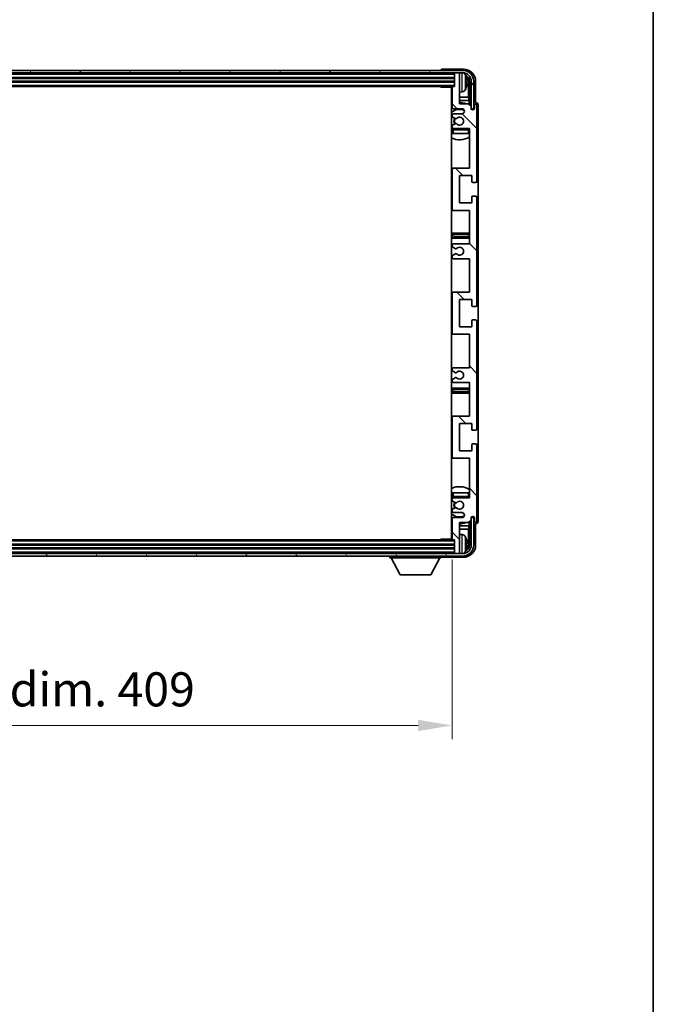
# Model space of a CAD drawing. Units: millimetres. Extents: x 2 to 11606, y -5 to 1540.
# Drawn here: x 3080 to 3335, y 871 to 1269 of the extents above; entities that cross this region are included whole.
import ezdxf

# ---------------------------------------------------------------- set-up
doc = ezdxf.new("R2010")
doc.units = ezdxf.units.MM
for name, color, linetype, lineweight in [('Border (ISO)', 7, 'Continuous', 35), ('Dimension (ISO)', 7, 'Continuous', 18), ('Dimension (ISO) @ 1', 7, 'Continuous', 18), ('Visible (ISO)', 7, 'Continuous', 35), ('Visible Narrow (ISO)', 7, 'Continuous', 25)]:
    doc.layers.add(name, color=color, linetype=linetype, lineweight=lineweight)
doc.layers.add('Hatch (ISO)', color=1, linetype='Continuous', lineweight=18, true_color=0xff0000)
doc.styles.add('Note Text (TK)', font='MS PGothic.ttf')
doc.dimstyles.new('Default - Method 1b (TK)', dxfattribs={"dimscale": 3, "dimtxt": 2.5, "dimasz": 2.5, "dimexe": 1, "dimexo": 1.5, "dimgap": 1, "dimtad": 1, "dimtoh": 1, "dimrnd": 1e-08, "dimdsep": 46, "dimtxsty": 'Note Text (TK)', "dimcen": 0.09, "dimdle": 5, "dimclrd": 100, "dimclre": 100, "dimclrt": 7, "dimadec": 1, "dimazin": 1, "dimtfac": 1, "dimtmove": 0, "dimatfit": 3, "dimfxl": 0, "dimtolj": 1, "dimlwd": -1, "dimlwe": -1, "dimarcsym": 0})

# ---------------------------------------------------------------- blocks, each defined once
blk = doc.blocks.new('図面枠 tk図枠')
at = {"layer": 'Border (ISO)'}
blk.add_line((405.5, 289), (405.5, 8), dxfattribs=at)
blk = doc.blocks.new('*D52')
at = {"layer": 'Defpoints', "color": 0, "transparency": 16777216}
for p in [(2845.2, 1058.97), (3254.2, 1058.97), (3254.2, 983.8)]:
    blk.add_point(p, dxfattribs=at)
at = {"layer": 'Dimension (ISO)', "color": 100, "transparency": 16777216}
for p, q in [((2845.2, 1050.72), (2845.2, 978.3)), ((3254.2, 1050.72), (3254.2, 978.3)), ((2858.95, 983.8), (3240.45, 983.8))]:
    blk.add_line(p, q, dxfattribs=at)
for points in [[(2858.95, 986.09), (2858.95, 981.51), (2845.2, 983.8)], [(3240.45, 986.09), (3240.45, 981.51), (3254.2, 983.8)]]:
    blk.add_solid(points, dxfattribs=at)
at = {"layer": 'Dimension (ISO)', "color": 7, "transparency": 16777216, "insert": (2945.37, 998.36), "char_height": 13.75, "attachment_point": 4, "style": 'Note Text (TK)'}
blk.add_mtext('\\A1;\\fＭＳ Ｐゴシック|b0|i0;\\H13.7500;有効寸法 / Max dim. 409', dxfattribs=at)

msp = doc.modelspace()

# ---------------------------------------------------------------- hatches: boundary and pattern name
at = {"layer": 'Hatch (ISO)'}
h = msp.add_hatch(dxfattribs=at)
h.set_pattern_fill('ANSI31', color=256, scale=139.7, angle=14.999978, style=0)
h.set_pattern_definition([(60, (1105.208, -49.072), (-15.12297, 8.73126), [])])
edge = h.paths.add_edge_path()
edge.add_ellipse((3258.4533, 1243.6722), major_axis=(0, 3.5), ratio=1, start_angle=270, end_angle=360)
edge.add_line((3258.4533, 1247.1722), (3256.9033, 1247.1722))
edge.add_line((3256.9033, 1247.1722), (3255.5033, 1247.1722))
edge.add_line((3255.5033, 1247.1722), (2843.9033, 1247.1722))
edge.add_line((2843.9033, 1247.1722), (2842.5033, 1247.1722))
edge.add_line((2842.5033, 1247.1722), (2840.9533, 1247.1722))
edge.add_ellipse((2840.9533, 1243.6722), major_axis=(-3.5, 0), ratio=1, start_angle=270, end_angle=360)
edge.add_line((2837.4533, 1243.6722), (2837.4533, 1232.6722))
edge.add_line((2837.4533, 1232.6722), (2836.4533, 1232.6722))
edge.add_line((2836.4533, 1232.6722), (2836.4533, 1243.6722))
edge.add_ellipse((2840.9533, 1243.6722), major_axis=(0, 4.5), ratio=1, start_angle=0, end_angle=90, ccw=False)
edge.add_line((2840.9533, 1248.1722), (3258.4533, 1248.1722))
edge.add_ellipse((3258.4533, 1243.6722), major_axis=(4.5, 0), ratio=1, start_angle=0, end_angle=90, ccw=False)
edge.add_line((3262.9533, 1243.6722), (3262.9533, 1232.6722))
edge.add_line((3262.9533, 1232.6722), (3261.9533, 1232.6722))
edge.add_line((3261.9533, 1232.6722), (3261.9533, 1243.6722))
h = msp.add_hatch(dxfattribs=at)
h.set_pattern_fill('ANSI31', color=256, scale=139.7, angle=90.00021, style=0)
h.set_pattern_definition([(135.0002, (1105.208, -49.072), (-12.34781, -12.3479), [])])
edge = h.paths.add_edge_path()
edge.add_line((3261.2033, 1122.1722), (3261.2033, 1108.6722))
edge.add_line((3261.2033, 1108.6722), (3254.7033, 1108.6722))
edge.add_ellipse((3254.7033, 1108.1722), major_axis=(0, 0.5), ratio=1, start_angle=0, end_angle=90)
edge.add_line((3254.2033, 1108.1722), (3254.2033, 1092.1722))
edge.add_ellipse((3254.7033, 1092.1722), major_axis=(-0.5, 0), ratio=1, start_angle=0, end_angle=90)
edge.add_line((3254.7033, 1091.6722), (3261.2033, 1091.6722))
edge.add_line((3261.2033, 1091.6722), (3261.2033, 1075.6722))
edge.add_line((3261.2033, 1075.6722), (3254.7033, 1075.6722))
edge.add_ellipse((3254.7033, 1075.1722), major_axis=(0, 0.5), ratio=1, start_angle=0, end_angle=90)
edge.add_line((3254.2033, 1075.1722), (3254.2033, 1074.5774))
edge.add_ellipse((3254.5033, 1074.5774), major_axis=(-0.3, 0), ratio=1, start_angle=0, end_angle=60)
edge.add_line((3254.3533, 1074.3176), (3255.4016, 1073.7124))
edge.add_ellipse((3255.5516, 1073.9722), major_axis=(-0.15, -0.2598), ratio=1, start_angle=0, end_angle=30)
edge.add_line((3255.5516, 1073.6722), (3255.8176, 1073.6722))
edge.add_ellipse((3255.8176, 1073.9722), major_axis=(0, -0.3), ratio=1, start_angle=0, end_angle=46.826449)
edge.add_ellipse((3257.2033, 1072.6722), major_axis=(-1.1669, 1.0947), ratio=1, start_angle=86.347102, end_angle=360, ccw=False)
edge.add_ellipse((3255.8176, 1071.3722), major_axis=(0.2188, 0.2053), ratio=1, start_angle=0, end_angle=46.826449)
edge.add_line((3255.8176, 1071.6722), (3255.5516, 1071.6722))
edge.add_ellipse((3255.5516, 1071.3722), major_axis=(0, 0.3), ratio=1, start_angle=0, end_angle=30)
edge.add_line((3255.4016, 1071.632), (3254.3533, 1071.0267))
edge.add_ellipse((3254.5033, 1070.7669), major_axis=(-0.15, 0.2598), ratio=1, start_angle=0, end_angle=60)
edge.add_line((3254.2033, 1070.7669), (3254.2033, 1070.1722))
edge.add_ellipse((3254.7033, 1070.1722), major_axis=(-0.5, 0), ratio=1, start_angle=0, end_angle=90)
edge.add_line((3254.7033, 1069.6722), (3258.2033, 1069.6722))
edge.add_ellipse((3258.2033, 1068.6722), major_axis=(0, 1), ratio=1, start_angle=180, end_angle=360, ccw=False)
edge.add_line((3258.2033, 1067.6722), (3254.7033, 1067.6722))
edge.add_ellipse((3254.7033, 1067.1722), major_axis=(0, 0.5), ratio=1, start_angle=0, end_angle=90)
edge.add_line((3254.2033, 1067.1722), (3254.2033, 1058.9722))
edge.add_ellipse((3254.5033, 1058.9722), major_axis=(-0.3, 0), ratio=1, start_angle=0, end_angle=90)
edge.add_line((3254.5033, 1058.6722), (3255.2033, 1058.6722))
edge.add_line((3255.2033, 1058.6722), (3255.2033, 1053.4722))
edge.add_ellipse((3255.5033, 1053.4722), major_axis=(-0.3, 0), ratio=1, start_angle=0, end_angle=90)
edge.add_line((3255.5033, 1053.1722), (3256.9033, 1053.1722))
edge.add_ellipse((3256.9033, 1053.4722), major_axis=(0, -0.3), ratio=1, start_angle=0, end_angle=90)
edge.add_line((3257.2033, 1053.4722), (3257.2033, 1065.6722))
edge.add_line((3257.2033, 1065.6722), (3260.8533, 1065.6722))
edge.add_line((3260.8533, 1065.6722), (3261.8533, 1066.6722))
edge.add_line((3261.8533, 1066.6722), (3261.8533, 1067.5722))
edge.add_ellipse((3262.5283, 1067.4925), major_axis=(-0.675, 0.0797), ratio=1, start_angle=193.465843, end_angle=360, ccw=False)
edge.add_line((3263.2033, 1067.5722), (3263.2033, 1066.1722))
edge.add_ellipse((3263.7033, 1066.1722), major_axis=(-0.5, 0), ratio=1, start_angle=0, end_angle=180)
edge.add_line((3264.2033, 1066.1722), (3264.2033, 1096.9222))
edge.add_ellipse((3263.7033, 1096.9222), major_axis=(0.5, 0), ratio=1, start_angle=0, end_angle=90)
edge.add_line((3263.7033, 1097.4222), (3262.5033, 1097.4222))
edge.add_ellipse((3262.5033, 1097.1222), major_axis=(0, 0.3), ratio=1, start_angle=0, end_angle=90)
edge.add_line((3262.2033, 1097.1222), (3262.2033, 1094.6722))
edge.add_line((3262.2033, 1094.6722), (3257.2033, 1094.6722))
edge.add_line((3257.2033, 1094.6722), (3257.2033, 1105.6722))
edge.add_line((3257.2033, 1105.6722), (3262.2033, 1105.6722))
edge.add_line((3262.2033, 1105.6722), (3262.2033, 1103.2222))
edge.add_ellipse((3262.5033, 1103.2222), major_axis=(-0.3, 0), ratio=1, start_angle=0, end_angle=90)
edge.add_line((3262.5033, 1102.9222), (3263.7033, 1102.9222))
edge.add_ellipse((3263.7033, 1103.4222), major_axis=(0, -0.5), ratio=1, start_angle=0, end_angle=90)
edge.add_line((3264.2033, 1103.4222), (3264.2033, 1146.9222))
edge.add_ellipse((3263.7033, 1146.9222), major_axis=(0.5, 0), ratio=1, start_angle=0, end_angle=90)
edge.add_line((3263.7033, 1147.4222), (3262.5033, 1147.4222))
edge.add_ellipse((3262.5033, 1147.1222), major_axis=(0, 0.3), ratio=1, start_angle=0, end_angle=90)
edge.add_line((3262.2033, 1147.1222), (3262.2033, 1144.6722))
edge.add_line((3262.2033, 1144.6722), (3257.2033, 1144.6722))
edge.add_line((3257.2033, 1144.6722), (3257.2033, 1155.6722))
edge.add_line((3257.2033, 1155.6722), (3262.2033, 1155.6722))
edge.add_line((3262.2033, 1155.6722), (3262.2033, 1153.2222))
edge.add_ellipse((3262.5033, 1153.2222), major_axis=(-0.3, 0), ratio=1, start_angle=0, end_angle=90)
edge.add_line((3262.5033, 1152.9222), (3263.7033, 1152.9222))
edge.add_ellipse((3263.7033, 1153.4222), major_axis=(0, -0.5), ratio=1, start_angle=0, end_angle=90)
edge.add_line((3264.2033, 1153.4222), (3264.2033, 1196.9222))
edge.add_ellipse((3263.7033, 1196.9222), major_axis=(0.5, 0), ratio=1, start_angle=0, end_angle=90)
edge.add_line((3263.7033, 1197.4222), (3262.5033, 1197.4222))
edge.add_ellipse((3262.5033, 1197.1222), major_axis=(0, 0.3), ratio=1, start_angle=0, end_angle=90)
edge.add_line((3262.2033, 1197.1222), (3262.2033, 1194.6722))
edge.add_line((3262.2033, 1194.6722), (3257.2033, 1194.6722))
edge.add_line((3257.2033, 1194.6722), (3257.2033, 1205.6722))
edge.add_line((3257.2033, 1205.6722), (3262.2033, 1205.6722))
edge.add_line((3262.2033, 1205.6722), (3262.2033, 1203.2222))
edge.add_ellipse((3262.5033, 1203.2222), major_axis=(-0.3, 0), ratio=1, start_angle=0, end_angle=90)
edge.add_line((3262.5033, 1202.9222), (3263.7033, 1202.9222))
edge.add_ellipse((3263.7033, 1203.4222), major_axis=(0, -0.5), ratio=1, start_angle=0, end_angle=90)
edge.add_line((3264.2033, 1203.4222), (3264.2033, 1234.1722))
edge.add_ellipse((3263.7033, 1234.1722), major_axis=(0.5, 0), ratio=1, start_angle=0, end_angle=180)
edge.add_line((3263.2033, 1234.1722), (3263.2033, 1232.7722))
edge.add_ellipse((3262.5283, 1232.8519), major_axis=(0.675, -0.0797), ratio=1, start_angle=193.465843, end_angle=360, ccw=False)
edge.add_line((3261.8533, 1232.7722), (3261.8533, 1233.6722))
edge.add_line((3261.8533, 1233.6722), (3260.8533, 1234.6722))
edge.add_line((3260.8533, 1234.6722), (3257.2033, 1234.6722))
edge.add_line((3257.2033, 1234.6722), (3257.2033, 1246.8722))
edge.add_ellipse((3256.9033, 1246.8722), major_axis=(0.3, 0), ratio=1, start_angle=0, end_angle=90)
edge.add_line((3256.9033, 1247.1722), (3255.5033, 1247.1722))
edge.add_ellipse((3255.5033, 1246.8722), major_axis=(0, 0.3), ratio=1, start_angle=0, end_angle=90)
edge.add_line((3255.2033, 1246.8722), (3255.2033, 1241.6722))
edge.add_line((3255.2033, 1241.6722), (3254.5033, 1241.6722))
edge.add_ellipse((3254.5033, 1241.3722), major_axis=(0, 0.3), ratio=1, start_angle=0, end_angle=90)
edge.add_line((3254.2033, 1241.3722), (3254.2033, 1233.1722))
edge.add_ellipse((3254.7033, 1233.1722), major_axis=(-0.5, 0), ratio=1, start_angle=0, end_angle=90)
edge.add_line((3254.7033, 1232.6722), (3258.2033, 1232.6722))
edge.add_ellipse((3258.2033, 1231.6722), major_axis=(0, 1), ratio=1, start_angle=180, end_angle=360, ccw=False)
edge.add_line((3258.2033, 1230.6722), (3254.7033, 1230.6722))
edge.add_ellipse((3254.7033, 1230.1722), major_axis=(0, 0.5), ratio=1, start_angle=0, end_angle=90)
edge.add_line((3254.2033, 1230.1722), (3254.2033, 1229.5774))
edge.add_ellipse((3254.5033, 1229.5774), major_axis=(-0.3, 0), ratio=1, start_angle=0, end_angle=60)
edge.add_line((3254.3533, 1229.3176), (3255.4016, 1228.7124))
edge.add_ellipse((3255.5516, 1228.9722), major_axis=(-0.15, -0.2598), ratio=1, start_angle=0, end_angle=30)
edge.add_line((3255.5516, 1228.6722), (3255.8176, 1228.6722))
edge.add_ellipse((3255.8176, 1228.9722), major_axis=(0, -0.3), ratio=1, start_angle=0, end_angle=46.826449)
edge.add_ellipse((3257.2033, 1227.6722), major_axis=(-1.1669, 1.0947), ratio=1, start_angle=86.347102, end_angle=360, ccw=False)
edge.add_ellipse((3255.8176, 1226.3722), major_axis=(0.2188, 0.2053), ratio=1, start_angle=0, end_angle=46.826449)
edge.add_line((3255.8176, 1226.6722), (3255.5516, 1226.6722))
edge.add_ellipse((3255.5516, 1226.3722), major_axis=(0, 0.3), ratio=1, start_angle=0, end_angle=30)
edge.add_line((3255.4016, 1226.632), (3254.3533, 1226.0267))
edge.add_ellipse((3254.5033, 1225.7669), major_axis=(-0.15, 0.2598), ratio=1, start_angle=0, end_angle=60)
edge.add_line((3254.2033, 1225.7669), (3254.2033, 1225.1722))
edge.add_ellipse((3254.7033, 1225.1722), major_axis=(-0.5, 0), ratio=1, start_angle=0, end_angle=90)
edge.add_line((3254.7033, 1224.6722), (3261.2033, 1224.6722))
edge.add_line((3261.2033, 1224.6722), (3261.2033, 1208.6722))
edge.add_line((3261.2033, 1208.6722), (3254.7033, 1208.6722))
edge.add_ellipse((3254.7033, 1208.1722), major_axis=(0, 0.5), ratio=1, start_angle=0, end_angle=90)
edge.add_line((3254.2033, 1208.1722), (3254.2033, 1192.1722))
edge.add_ellipse((3254.7033, 1192.1722), major_axis=(-0.5, 0), ratio=1, start_angle=0, end_angle=90)
edge.add_line((3254.7033, 1191.6722), (3261.2033, 1191.6722))
edge.add_line((3261.2033, 1191.6722), (3261.2033, 1178.1722))
edge.add_line((3261.2033, 1178.1722), (3254.7033, 1178.1722))
edge.add_ellipse((3254.7033, 1177.6722), major_axis=(0, 0.5), ratio=1, start_angle=0, end_angle=90)
edge.add_line((3254.2033, 1177.6722), (3254.2033, 1177.162))
edge.add_ellipse((3254.5033, 1177.162), major_axis=(-0.3, 0), ratio=1, start_angle=0, end_angle=60)
edge.add_line((3254.3533, 1176.9022), (3255.6265, 1176.1671))
edge.add_ellipse((3255.7765, 1176.4269), major_axis=(-0.15, -0.2598), ratio=1, start_angle=0, end_angle=78.671012)
edge.add_ellipse((3257.2033, 1175.1722), major_axis=(-1.2015, 1.0566), ratio=1, start_angle=82.662386, end_angle=360, ccw=False)
edge.add_ellipse((3255.7766, 1173.9174), major_axis=(0.2253, 0.1981), ratio=1, start_angle=0, end_angle=77.981127)
edge.add_line((3255.6297, 1174.1789), (3254.3564, 1173.464))
edge.add_ellipse((3254.5033, 1173.2024), major_axis=(-0.1469, 0.2616), ratio=1, start_angle=0, end_angle=60.685474)
edge.add_line((3254.2033, 1173.2024), (3254.2033, 1172.6722))
edge.add_ellipse((3254.7033, 1172.6722), major_axis=(-0.5, 0), ratio=1, start_angle=0, end_angle=90)
edge.add_line((3254.7033, 1172.1722), (3261.2033, 1172.1722))
edge.add_line((3261.2033, 1172.1722), (3261.2033, 1158.6722))
edge.add_line((3261.2033, 1158.6722), (3254.7033, 1158.6722))
edge.add_ellipse((3254.7033, 1158.1722), major_axis=(0, 0.5), ratio=1, start_angle=0, end_angle=90)
edge.add_line((3254.2033, 1158.1722), (3254.2033, 1142.1722))
edge.add_ellipse((3254.7033, 1142.1722), major_axis=(-0.5, 0), ratio=1, start_angle=0, end_angle=90)
edge.add_line((3254.7033, 1141.6722), (3261.2033, 1141.6722))
edge.add_line((3261.2033, 1141.6722), (3261.2033, 1128.1722))
edge.add_line((3261.2033, 1128.1722), (3254.7033, 1128.1722))
edge.add_ellipse((3254.7033, 1127.6722), major_axis=(0, 0.5), ratio=1, start_angle=0, end_angle=90)
edge.add_line((3254.2033, 1127.6722), (3254.2033, 1127.142))
edge.add_ellipse((3254.5033, 1127.142), major_axis=(-0.3, 0), ratio=1, start_angle=0, end_angle=60.685474)
edge.add_line((3254.3564, 1126.8804), (3255.6297, 1126.1654))
edge.add_ellipse((3255.7766, 1126.427), major_axis=(-0.1469, -0.2616), ratio=1, start_angle=0, end_angle=77.981127)
edge.add_ellipse((3257.2033, 1125.1722), major_axis=(-1.2014, 1.0567), ratio=1, start_angle=82.662386, end_angle=360, ccw=False)
edge.add_ellipse((3255.7765, 1123.9175), major_axis=(0.2253, 0.1981), ratio=1, start_angle=0, end_angle=78.671012)
edge.add_line((3255.6265, 1124.1773), (3254.3533, 1123.4422))
edge.add_ellipse((3254.5033, 1123.1824), major_axis=(-0.15, 0.2598), ratio=1, start_angle=0, end_angle=60)
edge.add_line((3254.2033, 1123.1824), (3254.2033, 1122.6722))
edge.add_ellipse((3254.7033, 1122.6722), major_axis=(-0.5, 0), ratio=1, start_angle=0, end_angle=90)
edge.add_line((3254.7033, 1122.1722), (3261.2033, 1122.1722))
h = msp.add_hatch(dxfattribs=at)
h.set_pattern_fill('ANSI31', color=256, scale=139.7, angle=75.000175, style=0)
h.set_pattern_definition([(120.0002, (1105.208, -49.072), (-15.12294, -8.7313), [])])
edge = h.paths.add_edge_path()
edge.add_ellipse((2840.9533, 1056.6722), major_axis=(0, -3.5), ratio=1, start_angle=270, end_angle=360)
edge.add_line((2840.9533, 1053.1722), (2842.5033, 1053.1722))
edge.add_line((2842.5033, 1053.1722), (2843.9033, 1053.1722))
edge.add_line((2843.9033, 1053.1722), (3255.5033, 1053.1722))
edge.add_line((3255.5033, 1053.1722), (3256.9033, 1053.1722))
edge.add_line((3256.9033, 1053.1722), (3258.4533, 1053.1722))
edge.add_ellipse((3258.4533, 1056.6722), major_axis=(3.5, 0), ratio=1, start_angle=270, end_angle=360)
edge.add_line((3261.9533, 1056.6722), (3261.9533, 1067.6722))
edge.add_line((3261.9533, 1067.6722), (3262.9533, 1067.6722))
edge.add_line((3262.9533, 1067.6722), (3262.9533, 1056.6722))
edge.add_ellipse((3258.4533, 1056.6722), major_axis=(0, -4.5), ratio=1, start_angle=0, end_angle=90, ccw=False)
edge.add_line((3258.4533, 1052.1722), (2840.9533, 1052.1722))
edge.add_ellipse((2840.9533, 1056.6722), major_axis=(-4.5, 0), ratio=1, start_angle=0, end_angle=90, ccw=False)
edge.add_line((2836.4533, 1056.6722), (2836.4533, 1067.6722))
edge.add_line((2836.4533, 1067.6722), (2837.4533, 1067.6722))
edge.add_line((2837.4533, 1067.6722), (2837.4533, 1056.6722))

# ---------------------------------------------------------------- linework, layer by layer
at = {"layer": 'Visible (ISO)'}
for p, q in [((3258.4533, 1248.1722), (2840.9533, 1248.1722)), ((3249.7033, 1248.1725), (3249.7033, 1248.1722)), ((3258.7063, 1248.6722), (3250.203, 1248.6722)), ((2840.9533, 1247.1722), (3258.4533, 1247.1722)), ((2844.2033, 1245.1722), (3255.2033, 1245.1722)), ((3255.2033, 1247.1722), (3255.2033, 1246.8722)), ((3255.2033, 1246.8722), (3255.2033, 1241.6722)), ((3256.9033, 1247.1722), (3255.5033, 1247.1722)), ((3257.2033, 1247.1722), (3257.2033, 1246.8722)), ((3257.2033, 1234.6722), (3257.2033, 1246.8722)), ((2844.2033, 1243.6722), (3255.2033, 1243.6722)), ((2844.9033, 1241.6722), (3254.5033, 1241.6722)), ((3249.3827, 1241.6722), (3249.6328, 1241.4222)), ((3249.6328, 1241.6722), (3249.6328, 1241.4222)), ((3254.2075, 1241.4222), (3249.6328, 1241.4222)), ((3253.9533, 1241.4222), (3253.9533, 1058.9222)), ((3254.2033, 1241.3722), (3254.2033, 1233.1722)), ((3255.2033, 1241.6722), (3254.5033, 1241.6722)), ((3259.9173, 1243.1399), (3259.9173, 1243.7045)), ((3260.8525, 1237.3934), (3260.8525, 1243.323)), ((3261.2017, 1243.6722), (3261.2017, 1234.3237)), ((3261.9533, 1243.6722), (3261.9533, 1232.6722)), ((3262.9533, 1232.6722), (3262.9533, 1243.6722)), ((3263.7033, 1235.1722), (3263.7033, 1243.6752)), ((3254.2033, 1237.3934), (3253.9533, 1237.3934)), ((3254.2033, 1235.9843), (3253.9533, 1235.9843)), ((3258.2622, 1239.5148), (3257.2033, 1239.4222)), ((3260.8525, 1237.3934), (3257.2033, 1237.3934)), ((3261.0446, 1235.9843), (3257.2033, 1235.9843)), ((3261.0446, 1235.9843), (3260.8525, 1237.3934)), ((3261.0446, 1234.4809), (3261.0446, 1235.9843)), ((3254.7033, 1232.6722), (3258.2033, 1232.6722)), ((3260.8533, 1234.6722), (3257.2033, 1234.6722)), ((3261.8533, 1233.6722), (3260.8533, 1234.6722)), ((3261.8533, 1232.7722), (3261.8533, 1233.6722)), ((3261.8732, 1232.6707), (3262.0019, 1232.6707)), ((3261.8967, 1232.6008), (3261.932, 1232.6008)), ((3261.9533, 1232.6722), (3262.9533, 1232.6722)), ((3262.1319, 1232.4009), (3262.1319, 1232.2997)), ((3262.2017, 1232.4708), (3262.2017, 1232.2558)), ((3263.2033, 1234.1722), (3263.2033, 1232.7722)), ((3263.7039, 1235.1722), (3263.7033, 1235.1722)), ((3264.2033, 1203.4222), (3264.2033, 1234.1722)), ((3264.7033, 1066.1716), (3264.7033, 1234.1728)), ((3254.2033, 1230.1722), (3254.2033, 1229.5774)), ((3254.3533, 1229.3176), (3255.4016, 1228.7124)), ((3258.2033, 1230.6722), (3254.7033, 1230.6722)), ((3255.5516, 1228.6722), (3255.8176, 1228.6722)), ((3254.2033, 1225.7669), (3254.2033, 1225.1722)), ((3254.2033, 1224.1722), (3254.2033, 1222.6722)), ((3255.4016, 1226.632), (3254.3533, 1226.0267)), ((3254.7033, 1224.6722), (3261.2033, 1224.6722)), ((3255.8176, 1226.6722), (3255.5516, 1226.6722)), ((3261.2033, 1224.6722), (3261.2033, 1208.6722)), ((3254.7033, 1222.6722), (3254.2033, 1222.6722)), ((3260.7033, 1222.6722), (3254.7033, 1222.6722)), ((3261.2033, 1222.6722), (3260.7033, 1222.6722)), ((3254.7033, 1208.6722), (3253.9533, 1208.6722)), ((3254.2033, 1208.1722), (3254.2033, 1192.1722)), ((3261.2033, 1208.6722), (3254.7033, 1208.6722)), ((3257.2033, 1194.6722), (3257.2033, 1205.6722)), ((3257.2033, 1205.6722), (3262.2033, 1205.6722)), ((3262.2033, 1205.6722), (3262.2033, 1203.2222)), ((3262.5033, 1202.9222), (3263.7033, 1202.9222)), ((3262.2033, 1197.1222), (3262.2033, 1194.6722)), ((3263.7033, 1197.4222), (3262.5033, 1197.4222)), ((3264.2033, 1153.4222), (3264.2033, 1196.9222)), ((3262.2033, 1194.6722), (3257.2033, 1194.6722)), ((3253.9533, 1191.6722), (3254.7033, 1191.6722)), ((3254.7033, 1191.6722), (3261.2033, 1191.6722)), ((3261.2033, 1191.6722), (3261.2033, 1178.1722)), ((3255.2033, 1182.4222), (3253.9533, 1182.4222)), ((3253.9533, 1180.4222), (3255.2033, 1180.4222)), ((3260.2033, 1182.4222), (3255.2033, 1182.4222)), ((3255.2033, 1180.4222), (3260.2033, 1180.4222)), ((3261.2033, 1182.4222), (3260.2033, 1182.4222)), ((3260.2033, 1180.4222), (3261.2033, 1180.4222)), ((3254.2033, 1177.6722), (3254.2033, 1177.162)), ((3254.3533, 1176.9022), (3255.6265, 1176.1671)), ((3261.2033, 1178.1722), (3254.7033, 1178.1722)), ((3254.2033, 1173.2024), (3254.2033, 1172.6722)), ((3255.6297, 1174.1789), (3254.3564, 1173.464)), ((3254.7033, 1172.1722), (3261.2033, 1172.1722)), ((3261.2033, 1172.1722), (3261.2033, 1158.6722)), ((3254.7033, 1158.6722), (3253.9533, 1158.6722)), ((3254.2033, 1158.1722), (3254.2033, 1142.1722)), ((3261.2033, 1158.6722), (3254.7033, 1158.6722)), ((3257.2033, 1144.6722), (3257.2033, 1155.6722)), ((3257.2033, 1155.6722), (3262.2033, 1155.6722)), ((3262.2033, 1155.6722), (3262.2033, 1153.2222)), ((3262.5033, 1152.9222), (3263.7033, 1152.9222)), ((3262.2033, 1144.6722), (3257.2033, 1144.6722)), ((3262.2033, 1147.1222), (3262.2033, 1144.6722)), ((3263.7033, 1147.4222), (3262.5033, 1147.4222)), ((3264.2033, 1103.4222), (3264.2033, 1146.9222)), ((3253.9533, 1141.6722), (3254.7033, 1141.6722)), ((3254.7033, 1141.6722), (3261.2033, 1141.6722)), ((3261.2033, 1141.6722), (3261.2033, 1128.1722)), ((3254.2033, 1127.6722), (3254.2033, 1127.142)), ((3254.3564, 1126.8804), (3255.6297, 1126.1654)), ((3261.2033, 1128.1722), (3254.7033, 1128.1722)), ((3254.2033, 1123.1824), (3254.2033, 1122.6722)), ((3255.6265, 1124.1773), (3254.3533, 1123.4422)), ((3254.7033, 1122.1722), (3261.2033, 1122.1722)), ((3261.2033, 1122.1722), (3261.2033, 1108.6722)), ((3255.2033, 1119.9222), (3253.9533, 1119.9222)), ((3253.9533, 1117.9222), (3255.2033, 1117.9222)), ((3260.2033, 1119.9222), (3255.2033, 1119.9222)), ((3255.2033, 1117.9222), (3260.2033, 1117.9222)), ((3261.2033, 1119.9222), (3260.2033, 1119.9222)), ((3260.2033, 1117.9222), (3261.2033, 1117.9222)), ((3254.7033, 1108.6722), (3253.9533, 1108.6722)), ((3261.2033, 1108.6722), (3254.7033, 1108.6722)), ((3254.2033, 1108.1722), (3254.2033, 1092.1722)), ((3257.2033, 1094.6722), (3257.2033, 1105.6722)), ((3257.2033, 1105.6722), (3262.2033, 1105.6722)), ((3262.2033, 1105.6722), (3262.2033, 1103.2222)), ((3262.5033, 1102.9222), (3263.7033, 1102.9222)), ((3262.2033, 1097.1222), (3262.2033, 1094.6722)), ((3263.7033, 1097.4222), (3262.5033, 1097.4222)), ((3264.2033, 1066.1722), (3264.2033, 1096.9222)), ((3262.2033, 1094.6722), (3257.2033, 1094.6722)), ((3253.9533, 1091.6722), (3254.7033, 1091.6722)), ((3254.7033, 1091.6722), (3261.2033, 1091.6722)), ((3261.2033, 1091.6722), (3261.2033, 1075.6722)), ((3254.2033, 1077.6722), (3254.7033, 1077.6722)), ((3254.2033, 1077.6722), (3254.2033, 1076.1722)), ((3254.7033, 1077.6722), (3260.7033, 1077.6722)), ((3260.7033, 1077.6722), (3261.2033, 1077.6722)), ((3254.2033, 1075.1722), (3254.2033, 1074.5774)), ((3254.3533, 1074.3176), (3255.4016, 1073.7124)), ((3261.2033, 1075.6722), (3254.7033, 1075.6722)), ((3255.5516, 1073.6722), (3255.8176, 1073.6722)), ((3254.2033, 1070.7669), (3254.2033, 1070.1722)), ((3255.4016, 1071.632), (3254.3533, 1071.0267)), ((3254.7033, 1069.6722), (3258.2033, 1069.6722)), ((3255.8176, 1071.6722), (3255.5516, 1071.6722)), ((3254.2033, 1067.1722), (3254.2033, 1058.9722)), ((3258.2033, 1067.6722), (3254.7033, 1067.6722)), ((3257.2033, 1053.4722), (3257.2033, 1065.6722)), ((3257.2033, 1065.6722), (3260.8533, 1065.6722)), ((3260.8533, 1065.6722), (3261.8533, 1066.6722)), ((3261.0446, 1064.36), (3261.0446, 1065.8635)), ((3261.2017, 1066.0207), (3261.2017, 1056.6722)), ((3261.8533, 1066.6722), (3261.8533, 1067.5722)), ((3262.0019, 1067.6737), (3261.8732, 1067.6737)), ((3261.932, 1067.7436), (3261.8967, 1067.7436)), ((3262.9533, 1067.6722), (3261.9533, 1067.6722)), ((3261.9533, 1067.6722), (3261.9533, 1056.6722)), ((3262.1319, 1068.0447), (3262.1319, 1067.9434)), ((3262.2017, 1068.0886), (3262.2017, 1067.8736)), ((3262.9533, 1056.6722), (3262.9533, 1067.6722)), ((3263.2033, 1067.5722), (3263.2033, 1066.1722)), ((3263.7033, 1056.6691), (3263.7033, 1065.1722)), ((3263.7033, 1065.1722), (3263.7039, 1065.1722)), ((3253.9533, 1064.36), (3254.2033, 1064.36)), ((3253.9533, 1062.951), (3254.2033, 1062.951)), ((3257.2033, 1064.36), (3261.0446, 1064.36)), ((3257.2033, 1062.951), (3260.8525, 1062.951)), ((3261.0446, 1064.36), (3260.8525, 1062.951)), ((3260.8525, 1057.0214), (3260.8525, 1062.951)), ((3254.5033, 1058.6722), (2844.9033, 1058.6722)), ((3249.3827, 1058.6722), (3249.6328, 1058.9222)), ((3249.6328, 1058.9222), (3249.6328, 1058.6722)), ((3254.2075, 1058.9222), (3249.6328, 1058.9222)), ((3254.5033, 1058.6722), (3255.2033, 1058.6722)), ((3255.2033, 1058.6722), (3255.2033, 1053.4722)), ((3258.2622, 1060.8295), (3257.2033, 1060.9222)), ((3259.9173, 1056.6399), (3259.9173, 1057.2045)), ((3258.4533, 1053.1722), (2840.9533, 1053.1722)), ((3255.2033, 1056.6722), (2844.2033, 1056.6722)), ((3255.2033, 1055.1722), (2844.2033, 1055.1722)), ((3255.2033, 1053.4722), (3255.2033, 1053.1722)), ((3255.5033, 1053.1722), (3256.9033, 1053.1722)), ((3257.2033, 1053.4722), (3257.2033, 1053.1722)), ((2840.9533, 1052.1722), (3258.4533, 1052.1722)), ((3229.1033, 1052.1722), (3229.1033, 1051.4722)), ((3229.1033, 1051.4722), (3249.7033, 1051.4722)), ((3233.1533, 1044.5722), (3229.6033, 1051.4722)), ((3245.6533, 1044.5722), (3249.2033, 1051.4722)), ((3249.7033, 1052.1722), (3249.7033, 1051.4722)), ((3250.203, 1051.6722), (3258.7063, 1051.6722)), ((3233.1533, 1044.5722), (3245.6533, 1044.5722))]:
    msp.add_line(p, q, dxfattribs=at)
for centre, radius, start, end in [((3258.4533, 1243.6722), 4.5, 0, 90), ((3255.5033, 1246.8722), 0.3, 90, 180), ((3256.9033, 1246.8722), 0.3, 0, 90), ((3258.4533, 1243.6722), 3.5, 0, 90), ((3258.1228, 1245.7356), 1.6, 28.172734, 61.84933), ((3253.8033, 1243.4222), 6.5, 20.039607, 28.172734), ((3259.7927, 1245.6068), 0.1246, 1.814826, 20.039607), ((3253.7033, 1240.1722), 0.5, 300, 60), ((3254.5033, 1241.3722), 0.3, 90, 180), ((3258.1228, 1241.1087), 1.6, 275, 331.827266), ((3253.8033, 1243.4222), 6.5, 331.827266, 339.960393), ((3259.7927, 1241.2375), 0.1246, 339.960393, 358.185174), ((3257.2033, 1227.6722), 7.5, 113.578178, 115.679289), ((3257.2033, 1227.6722), 4.75, 65.863751, 133.173551), ((3254.7033, 1233.1722), 0.5, 180, 270), ((3257.2033, 1227.6722), 7.5, 68.96053, 90), ((3258.2033, 1231.6722), 1, 270, 90), ((3262.5283, 1232.8519), 0.6797, 186.732921, 353.267079), ((3263.7033, 1234.1722), 0.5, 0, 180), ((3254.7033, 1230.1722), 0.5, 90, 180), ((3254.5033, 1229.5774), 0.3, 180, 240), ((3257.2033, 1227.6722), 2.25, 150, 210), ((3257.2033, 1227.6722), 2, 149.685488, 210.314512), ((3255.5516, 1228.9722), 0.3, 240, 270), ((3255.8176, 1228.9722), 0.3, 270, 316.826449), ((3257.2033, 1227.6722), 1.6, 223.173551, 136.826449), ((3257.2033, 1227.6722), 4.75, 226.826449, 230.833289), ((3254.5033, 1225.7669), 0.3, 120, 180), ((3254.7033, 1225.1722), 0.5, 180, 270), ((3254.7033, 1224.1722), 0.5, 90, 180), ((3255.5516, 1226.3722), 0.3, 90, 120), ((3255.8176, 1226.3722), 0.3, 43.173551, 90), ((3260.7033, 1224.1722), 0.5, 0, 90), ((3257.2033, 1227.6722), 4.75, 320.418264, 320.833289), ((3257.2033, 1227.6722), 7.5, 244.320711, 302.230953), ((3254.7033, 1208.1722), 0.5, 90, 180), ((3262.5033, 1203.2222), 0.3, 180, 270), ((3263.7033, 1203.4222), 0.5, 270, 0), ((3262.5033, 1197.1222), 0.3, 90, 180), ((3263.7033, 1196.9222), 0.5, 0, 90), ((3254.7033, 1192.1722), 0.5, 180, 270), ((3255.2033, 1181.4222), 1, 90, 270), ((3260.2033, 1181.4222), 1, 270, 90), ((3254.7033, 1177.6722), 0.5, 90, 180), ((3254.5033, 1177.162), 0.3, 180, 240), ((3255.7765, 1176.4269), 0.3, 240, 318.671012), ((3257.2033, 1175.1722), 1.6, 221.333399, 138.671012), ((3254.5033, 1173.2024), 0.3, 119.314526, 180), ((3254.7033, 1172.6722), 0.5, 180, 270), ((3255.7766, 1173.9174), 0.3, 41.333399, 119.314526), ((3254.7033, 1158.1722), 0.5, 90, 180), ((3262.5033, 1153.2222), 0.3, 180, 270), ((3263.7033, 1153.4222), 0.5, 270, 0), ((3262.5033, 1147.1222), 0.3, 90, 180), ((3263.7033, 1146.9222), 0.5, 0, 90), ((3254.7033, 1142.1722), 0.5, 180, 270), ((3254.7033, 1127.6722), 0.5, 90, 180), ((3254.5033, 1127.142), 0.3, 180, 240.685474), ((3255.7766, 1126.427), 0.3, 240.685474, 318.666601), ((3257.2033, 1125.1722), 1.6, 221.328988, 138.666601), ((3254.5033, 1123.1824), 0.3, 120, 180), ((3254.7033, 1122.6722), 0.5, 180, 270), ((3255.7765, 1123.9175), 0.3, 41.328988, 120), ((3255.2033, 1118.9222), 1, 90, 270), ((3260.2033, 1118.9222), 1, 270, 90), ((3254.7033, 1108.1722), 0.5, 90, 180), ((3262.5033, 1103.2222), 0.3, 180, 270), ((3263.7033, 1103.4222), 0.5, 270, 0), ((3262.5033, 1097.1222), 0.3, 90, 180), ((3263.7033, 1096.9222), 0.5, 0, 90), ((3254.7033, 1092.1722), 0.5, 180, 270), ((3257.2033, 1072.6722), 7.5, 57.769047, 115.679289), ((3257.2033, 1072.6722), 4.75, 129.166711, 133.173551), ((3254.7033, 1076.1722), 0.5, 180, 270), ((3254.7033, 1075.1722), 0.5, 90, 180), ((3254.5033, 1074.5774), 0.3, 180, 240), ((3257.2033, 1072.6722), 2.25, 150, 210), ((3257.2033, 1072.6722), 2, 149.685488, 210.314512), ((3255.5516, 1073.9722), 0.3, 240, 270), ((3255.8176, 1073.9722), 0.3, 270, 316.826449), ((3257.2033, 1072.6722), 1.6, 223.173551, 136.826449), ((3260.7033, 1076.1722), 0.5, 270, 0), ((3257.2033, 1072.6722), 4.75, 39.166711, 39.581736), ((3257.2033, 1072.6722), 4.75, 226.826449, 294.136249), ((3254.5033, 1070.7669), 0.3, 120, 180), ((3254.7033, 1070.1722), 0.5, 180, 270), ((3255.5516, 1071.3722), 0.3, 90, 120), ((3255.8176, 1071.3722), 0.3, 43.173551, 90), ((3258.2033, 1068.6722), 1, 270, 90), ((3257.2033, 1072.6722), 7.5, 244.320711, 246.421822), ((3254.7033, 1067.1722), 0.5, 90, 180), ((3257.2033, 1072.6722), 7.5, 270, 291.03947), ((3262.5283, 1067.4925), 0.6797, 6.732921, 173.267079), ((3263.7033, 1066.1722), 0.5, 180, 0), ((3253.7033, 1060.1722), 0.5, 300, 60), ((3254.5033, 1058.9722), 0.3, 180, 270), ((3258.1228, 1059.2356), 1.6, 28.172734, 85), ((3253.8033, 1056.9222), 6.5, 20.039607, 28.172734), ((3259.7927, 1059.1068), 0.1246, 1.814826, 20.039607), ((3255.5033, 1053.4722), 0.3, 180, 270), ((3256.9033, 1053.4722), 0.3, 270, 0), ((3258.4533, 1056.6722), 4.5, 270, 0), ((3258.4533, 1056.6722), 3.5, 270, 0), ((3258.1228, 1054.6087), 1.6, 298.15067, 331.827266), ((3253.8033, 1056.9222), 6.5, 331.827266, 339.960393), ((3259.7927, 1054.7375), 0.1246, 339.960393, 358.185174)]:
    msp.add_arc(centre, radius, start, end, dxfattribs=at)
for centre, major_axis, ratio, start_param, end_param in [((3250.2036, 1248.1719), (-0.354, 0.354), 0.99878277, 5.49839613, 7.06797448), ((3258.7002, 1243.6691), (3.5398, 3.5398), 0.99878277, 5.49839613, 7.06797448), ((3258.7002, 1243.6691), (1.7699, 1.7699), 0.99878277, 5.49839613, 6.61101961), ((3253.8155, 1243.415), (-3.2829, -5.6083), 0.99488747, 2.20774935, 2.44673364), ((3253.8155, 1243.2826), (6.4737, 0.5671), 0.05101764, 5.93460274, 6.17358703), ((3258.351, 1243.3199), (1.7699, 1.7699), 0.99878277, 5.49839613, 6.31586897), ((3253.8155, 1243.5618), (6.4737, -0.5671), 0.05101764, 0.10959827, 0.34858257), ((3253.8155, 1243.4294), (3.2829, -5.6083), 0.99488747, 0.69485901, 0.93384331), ((3261.9318, 1232.4007), (0.1416, 0.1416), 0.99878277, 5.49839613, 7.06797448), ((3262.0016, 1232.4705), (0.1416, 0.1416), 0.99878277, 5.49839613, 7.06797448), ((3263.7027, 1234.1716), (0.708, 0.708), 0.99878277, 5.49839613, 7.06797448), ((3261.9318, 1067.9437), (0.1416, -0.1416), 0.99878277, 5.49839613, 7.06797448), ((3262.0016, 1067.8738), (0.1416, -0.1416), 0.99878277, 5.49839613, 7.06797448), ((3263.7027, 1066.1728), (0.708, -0.708), 0.99878277, 5.49839613, 7.06797448), ((3253.8155, 1056.915), (-3.2829, -5.6083), 0.99488747, 2.20774935, 2.44673364), ((3253.8155, 1056.7826), (6.4737, 0.5671), 0.05101764, 5.93460274, 6.17358703), ((3258.351, 1057.0244), (1.7699, -1.7699), 0.99878277, 6.25050164, 7.06797448), ((3258.7002, 1056.6752), (3.5398, -3.5398), 0.99878277, 5.49839613, 7.06797448), ((3258.7002, 1056.6752), (1.7699, -1.7699), 0.99878277, 5.955351, 7.06797448), ((3253.8155, 1057.0618), (6.4737, -0.5671), 0.05101764, 0.10959827, 0.34858257), ((3253.8155, 1056.9294), (3.2829, -5.6083), 0.99488747, 0.69485901, 0.93384331), ((3250.2036, 1052.1725), (-0.354, -0.354), 0.99878277, 5.49839613, 7.06797448)]:
    msp.add_ellipse(centre, major_axis=major_axis, ratio=ratio, start_param=start_param, end_param=end_param, dxfattribs=at)
for points, knots in [([(3260.2535, 1244.1249), (3260.2579, 1244.0835), (3260.2616, 1244.0397), (3260.2662, 1243.96), (3260.2672, 1243.9241), (3260.2665, 1243.8682), (3260.2648, 1243.8445), (3260.2597, 1243.8185), (3260.2568, 1243.812), (3260.2535, 1243.8102)], [0, 0, 0, 0, 0.0125039067, 0.0125039067, 0.0250078135, 0.0250078135, 0.0375277995, 0.0375277995, 0.0466766392, 0.0466766392, 0.0466766392, 0.0466766392]), ([(3260.2535, 1243.0342), (3260.2579, 1243.0317), (3260.2616, 1243.0209), (3260.2662, 1242.9827), (3260.2671, 1242.9552), (3260.2665, 1242.8933), (3260.2648, 1242.8548), (3260.2597, 1242.7828), (3260.2568, 1242.7507), (3260.2535, 1242.7195)], [0, 0, 0, 0, 0.0124997785, 0.0124997785, 0.0249995571, 0.0249995571, 0.0375236714, 0.0375236714, 0.0466766062, 0.0466766062, 0.0466766062, 0.0466766062]), ([(3260.2535, 1057.6249), (3260.2579, 1057.5835), (3260.2616, 1057.5397), (3260.2662, 1057.46), (3260.2672, 1057.4241), (3260.2665, 1057.3682), (3260.2648, 1057.3445), (3260.2597, 1057.3185), (3260.2568, 1057.312), (3260.2535, 1057.3102)], [0, 0, 0, 0, 0.0125039067, 0.0125039067, 0.0250078135, 0.0250078135, 0.0375277995, 0.0375277995, 0.0466766392, 0.0466766392, 0.0466766392, 0.0466766392]), ([(3260.2535, 1056.5342), (3260.2579, 1056.5317), (3260.2616, 1056.5209), (3260.2662, 1056.4827), (3260.2671, 1056.4552), (3260.2665, 1056.3933), (3260.2648, 1056.3548), (3260.2597, 1056.2828), (3260.2568, 1056.2507), (3260.2535, 1056.2195)], [0, 0, 0, 0, 0.0124997785, 0.0124997785, 0.0249995571, 0.0249995571, 0.0375236714, 0.0375236714, 0.0466766062, 0.0466766062, 0.0466766062, 0.0466766062])]:
    msp.add_open_spline(points, degree=3, knots=knots, dxfattribs=at)
at = {"layer": 'Visible Narrow (ISO)'}
for p, q in [((2844.2033, 1246.6722), (3255.2033, 1246.6722)), ((2844.2033, 1245.4722), (3255.2033, 1245.4722)), ((2844.2033, 1244.8722), (3255.2033, 1244.8722)), ((2844.2033, 1243.9722), (3255.2033, 1243.9722)), ((3258.2622, 1239.5148), (3258.2622, 1247.1722)), ((3259.5332, 1246.491), (3259.5332, 1240.3533)), ((3259.9097, 1245.6318), (3259.9097, 1245.6495)), ((2844.2033, 1243.3722), (3255.2033, 1243.3722)), ((2844.2033, 1242.1722), (3255.2033, 1242.1722)), ((3259.9097, 1243.1416), (3259.9097, 1243.7028)), ((3259.9097, 1241.1948), (3259.9097, 1241.2126)), ((3261.2017, 1243.6722), (3260.8525, 1243.323)), ((3262.0019, 1232.6707), (3261.932, 1232.6008)), ((3262.1319, 1232.4009), (3262.2017, 1232.4708)), ((3254.2033, 1224.1722), (3254.7033, 1224.1722)), ((3254.7033, 1224.1722), (3254.7033, 1224.6722)), ((3254.7033, 1222.6722), (3254.7033, 1224.1722)), ((3254.7033, 1224.1722), (3260.7033, 1224.1722)), ((3260.7033, 1224.6722), (3260.7033, 1224.1722)), ((3260.7033, 1224.1722), (3261.2033, 1224.1722)), ((3260.7033, 1224.1722), (3260.7033, 1222.6722)), ((3255.2033, 1182.4222), (3255.2033, 1181.9222)), ((3255.2033, 1181.9222), (3260.2033, 1181.9222)), ((3255.2033, 1180.9222), (3255.2033, 1180.4222)), ((3260.2033, 1180.9222), (3255.2033, 1180.9222)), ((3260.2033, 1182.4222), (3260.2033, 1181.9222)), ((3260.2033, 1180.4222), (3260.2033, 1180.9222)), ((3255.2033, 1119.9222), (3255.2033, 1119.4222)), ((3255.2033, 1119.4222), (3260.2033, 1119.4222)), ((3255.2033, 1118.4222), (3255.2033, 1117.9222)), ((3260.2033, 1118.4222), (3255.2033, 1118.4222)), ((3260.2033, 1119.9222), (3260.2033, 1119.4222)), ((3260.2033, 1117.9222), (3260.2033, 1118.4222)), ((3254.7033, 1076.1722), (3254.7033, 1077.6722)), ((3260.7033, 1077.6722), (3260.7033, 1076.1722)), ((3254.7033, 1076.1722), (3254.2033, 1076.1722)), ((3260.7033, 1076.1722), (3254.7033, 1076.1722)), ((3254.7033, 1075.6722), (3254.7033, 1076.1722)), ((3261.2033, 1076.1722), (3260.7033, 1076.1722)), ((3260.7033, 1076.1722), (3260.7033, 1075.6722)), ((3261.932, 1067.7436), (3262.0019, 1067.6737)), ((3262.2017, 1067.8736), (3262.1319, 1067.9434)), ((3255.2033, 1058.1722), (2844.2033, 1058.1722)), ((3255.2033, 1056.9722), (2844.2033, 1056.9722)), ((3258.2622, 1053.1722), (3258.2622, 1060.8295)), ((3259.5332, 1059.991), (3259.5332, 1053.8533)), ((3259.9097, 1059.1318), (3259.9097, 1059.1495)), ((3259.9097, 1056.6416), (3259.9097, 1057.2028)), ((3260.8525, 1057.0214), (3261.2017, 1056.6722)), ((3255.2033, 1056.3722), (2844.2033, 1056.3722)), ((3255.2033, 1055.4722), (2844.2033, 1055.4722)), ((3255.2033, 1054.8722), (2844.2033, 1054.8722)), ((3255.2033, 1053.6722), (2844.2033, 1053.6722)), ((3259.9097, 1054.6948), (3259.9097, 1054.7126))]:
    msp.add_line(p, q, dxfattribs=at)
for centre, start, end in [((3255.2033, 1181.4222), 90, 270), ((3260.2033, 1181.4222), 270, 90), ((3255.2033, 1118.9222), 90, 270), ((3260.2033, 1118.9222), 270, 90)]:
    msp.add_arc(centre, 0.5, start, end, dxfattribs=at)

# ---------------------------------------------------------------- block references
at = {"xscale": 5.5, "yscale": 5.5, "zscale": 5.5}
msp.add_blockref('図面枠 tk図枠', (1105.2078, -49.0716), dxfattribs=at)

# ---------------------------------------------------------------- dimensions: what is measured, and where the dimension line sits
at = {"layer": 'Dimension (ISO) @ 1', "color": 100, "true_color": 0x00ff3f}
dim = msp.add_linear_dim(base=(3254.2033, 983.8016), p1=(2845.2033, 1058.9722), p2=(3254.2033, 1058.9722), text='\\fＭＳ Ｐゴシック|b0|i0;\\H13.7500;有効寸法 / Max dim. <>', dimstyle='Default - Method 1b (TK)', override={"dimscale": 1, "dimtxt": 13.75, "dimasz": 13.75, "dimexe": 5.5, "dimexo": 8.25, "dimgap": 5.5, "dimtoh": 0, "dimdec": 2, "dimcen": 0.495, "dimtol": 0, "dimlim": 0, "dimtp": 0, "dimtm": 0, "dimtdec": 2, "dimtix": 0, "dimtofl": 0, "dimtmove": 0, "dimatfit": 1}, dxfattribs=at)
dim.commit()
dim.dimension.update_dxf_attribs({"geometry": '*D52', "text_midpoint": (3049.7033, 983.8016), "dimtype": 128})

doc.saveas('drawing.dxf')
